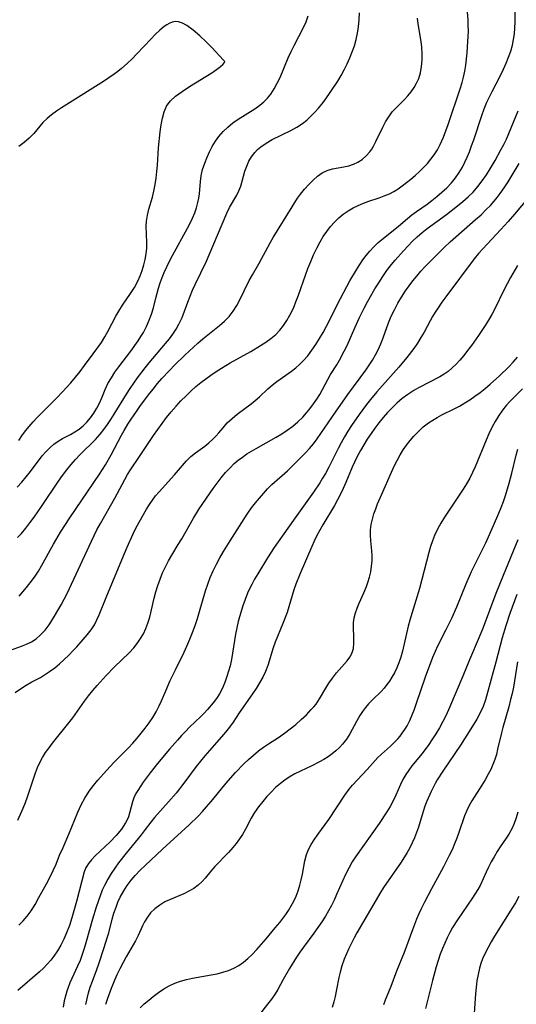
# Model space of a CAD drawing. Extents: x 1630312 to 1638514, y 2781009 to 2789211.
# Drawn here: x 1630721 to 1630854, y 2786277 to 2786540 of the extents above; entities that cross this region are included whole.
import ezdxf

# ---------------------------------------------------------------- set-up
doc = ezdxf.new("R2010")
doc.units = 0

msp = doc.modelspace()

# ---------------------------------------------------------------- linework, layer by layer
at = {"layer": 'WIL_016_Contours', "color": 0}
for points in [[(1630718.58, 2786371.26, 242), (1630721.56, 2786372.28, 242), (1630722.9, 2786372.81, 242), (1630724.18, 2786373.44, 242), (1630725.47, 2786374.28, 242), (1630726.64, 2786375.28, 242), (1630727.85, 2786376.58, 242), (1630728.93, 2786378, 242), (1630730.38, 2786380.33, 242), (1630732.16, 2786383.35, 242), (1630732.95, 2786384.82, 242), (1630733.7, 2786386.33, 242), (1630740.2, 2786400.36, 242), (1630741.67, 2786403.33, 242), (1630742.6, 2786405.05, 242), (1630746.46, 2786411.79, 242), (1630748.41, 2786415.49, 242), (1630749.88, 2786418.15, 242), (1630750.67, 2786419.43, 242), (1630753.1, 2786422.94, 242), (1630756.82, 2786428.55, 242), (1630759.12, 2786431.77, 242), (1630760.32, 2786433.35, 242), (1630761.56, 2786434.89, 242), (1630762.83, 2786436.37, 242), (1630764.14, 2786437.8, 242), (1630765.49, 2786439.19, 242), (1630766.89, 2786440.53, 242), (1630768.15, 2786441.63, 242), (1630769.45, 2786442.68, 242), (1630770.79, 2786443.69, 242), (1630772.16, 2786444.68, 242), (1630773.55, 2786445.62, 242), (1630774.97, 2786446.53, 242), (1630777.33, 2786447.94, 242), (1630782.8, 2786451.01, 242), (1630785.37, 2786452.57, 242), (1630786.81, 2786453.5, 242), (1630788.19, 2786454.49, 242), (1630789.47, 2786455.57, 242), (1630790.55, 2786456.71, 242), (1630791.54, 2786457.95, 242), (1630792.43, 2786459.28, 242), (1630793.23, 2786460.67, 242), (1630793.82, 2786461.84, 242), (1630794.37, 2786463.04, 242), (1630794.88, 2786464.27, 242), (1630795.54, 2786466.01, 242), (1630797.41, 2786471.35, 242), (1630798.09, 2786473.2, 242), (1630798.81, 2786475.03, 242), (1630799.58, 2786476.83, 242), (1630800.41, 2786478.59, 242), (1630801.32, 2786480.3, 242), (1630802.17, 2786481.71, 242), (1630803.09, 2786483.07, 242), (1630804.09, 2786484.36, 242), (1630805.15, 2786485.57, 242), (1630806.3, 2786486.7, 242), (1630807.53, 2786487.71, 242), (1630808.85, 2786488.61, 242), (1630810.15, 2786489.35, 242), (1630811.5, 2786490.01, 242), (1630812.89, 2786490.59, 242), (1630814.31, 2786491.12, 242), (1630817.11, 2786492.08, 242), (1630818.49, 2786492.58, 242), (1630819.84, 2786493.16, 242), (1630821.01, 2786493.78, 242), (1630822.15, 2786494.47, 242), (1630823.26, 2786495.23, 242), (1630824.44, 2786496.11, 242), (1630825.6, 2786497.05, 242), (1630826.77, 2786498.04, 242), (1630827.9, 2786499.06, 242), (1630829, 2786500.13, 242), (1630830.01, 2786501.21, 242), (1630830.96, 2786502.35, 242), (1630831.83, 2786503.54, 242), (1630832.67, 2786504.89, 242), (1630833.41, 2786506.3, 242), (1630834.29, 2786508.26, 242), (1630834.95, 2786509.96, 242), (1630835.57, 2786511.68, 242), (1630838.85, 2786521.43, 242), (1630839.28, 2786522.83, 242), (1630839.65, 2786524.24, 242), (1630839.98, 2786525.86, 242), (1630840.23, 2786527.5, 242), (1630840.59, 2786530.81, 242), (1630840.85, 2786533.8, 242), (1630840.94, 2786535.14, 242), (1630840.97, 2786536.61, 242), (1630840.94, 2786538.09, 242), (1630840.86, 2786539.56, 242), (1630840.51, 2786543.66, 242)], [(1630719.81, 2786359.89, 240), (1630721.3, 2786360.9, 240), (1630722.8, 2786361.86, 240), (1630724.32, 2786362.75, 240), (1630726.56, 2786363.96, 240), (1630727.65, 2786364.59, 240), (1630729.04, 2786365.5, 240), (1630730.39, 2786366.51, 240), (1630731.69, 2786367.58, 240), (1630732.95, 2786368.72, 240), (1630734.18, 2786369.89, 240), (1630735.36, 2786371.11, 240), (1630736.27, 2786372.1, 240), (1630738.03, 2786374.1, 240), (1630739.1, 2786375.36, 240), (1630740.11, 2786376.64, 240), (1630741, 2786377.98, 240), (1630741.68, 2786379.3, 240), (1630742.27, 2786380.68, 240), (1630744.14, 2786385.31, 240), (1630748.32, 2786395.36, 240), (1630749.75, 2786398.74, 240), (1630751.29, 2786402.15, 240), (1630752.09, 2786403.79, 240), (1630752.94, 2786405.38, 240), (1630754.97, 2786408.93, 240), (1630755.71, 2786410.12, 240), (1630756.5, 2786411.29, 240), (1630757.35, 2786412.42, 240), (1630758.3, 2786413.56, 240), (1630762.43, 2786418.09, 240), (1630765.64, 2786421.8, 240), (1630766.8, 2786422.94, 240), (1630767.99, 2786423.91, 240), (1630770.49, 2786425.73, 240), (1630771.59, 2786426.62, 240), (1630772.64, 2786427.57, 240), (1630773.49, 2786428.42, 240), (1630774.28, 2786429.3, 240), (1630775.38, 2786430.62, 240), (1630776.51, 2786431.91, 240), (1630777.79, 2786433.13, 240), (1630779.18, 2786434.27, 240), (1630782.87, 2786437.04, 240), (1630783.96, 2786437.92, 240), (1630785.12, 2786438.93, 240), (1630787.35, 2786441.01, 240), (1630788.49, 2786442.01, 240), (1630789.75, 2786442.98, 240), (1630793.71, 2786445.75, 240), (1630794.8, 2786446.61, 240), (1630795.85, 2786447.52, 240), (1630796.84, 2786448.51, 240), (1630798.04, 2786449.88, 240), (1630799.14, 2786451.35, 240), (1630800.18, 2786452.89, 240), (1630801.17, 2786454.49, 240), (1630802.11, 2786456.12, 240), (1630803.02, 2786457.78, 240), (1630806.76, 2786465.18, 240), (1630808.44, 2786468.34, 240), (1630809.31, 2786469.9, 240), (1630811.05, 2786472.84, 240), (1630811.92, 2786474.2, 240), (1630812.78, 2786475.45, 240), (1630813.67, 2786476.65, 240), (1630814.6, 2786477.81, 240), (1630815.6, 2786478.91, 240), (1630816.86, 2786480.1, 240), (1630818.18, 2786481.23, 240), (1630822.26, 2786484.48, 240), (1630824.64, 2786486.49, 240), (1630825.84, 2786487.47, 240), (1630827.13, 2786488.42, 240), (1630829.92, 2786490.39, 240), (1630831.23, 2786491.37, 240), (1630832.52, 2786492.39, 240), (1630833.89, 2786493.53, 240), (1630835.2, 2786494.74, 240), (1630836.43, 2786496.02, 240), (1630837.51, 2786497.36, 240), (1630838.49, 2786498.79, 240), (1630839.37, 2786500.28, 240), (1630840.04, 2786501.59, 240), (1630840.66, 2786502.94, 240), (1630841.23, 2786504.31, 240), (1630841.83, 2786505.91, 240), (1630842.38, 2786507.53, 240), (1630844.54, 2786514.07, 240), (1630845.19, 2786515.84, 240), (1630845.9, 2786517.58, 240), (1630846.57, 2786519.03, 240), (1630847.29, 2786520.47, 240), (1630849.44, 2786524.55, 240), (1630850.37, 2786526.46, 240), (1630851.07, 2786528.02, 240), (1630851.7, 2786529.61, 240), (1630852.27, 2786531.21, 240), (1630852.73, 2786532.84, 240), (1630853.04, 2786534.34, 240), (1630853.26, 2786535.86, 240), (1630853.39, 2786537.4, 240), (1630853.44, 2786539.04, 240), (1630853.37, 2786544.51, 240)], [(1630720.48, 2786401.32, 246), (1630721.49, 2786402.4, 246), (1630722.66, 2786403.8, 246), (1630723.78, 2786405.27, 246), (1630724.87, 2786406.79, 246), (1630726.84, 2786409.64, 246), (1630731.37, 2786416.36, 246), (1630732.47, 2786417.91, 246), (1630733.61, 2786419.41, 246), (1630734.77, 2786420.81, 246), (1630735.97, 2786422.17, 246), (1630737.22, 2786423.48, 246), (1630741.27, 2786427.51, 246), (1630742.54, 2786428.92, 246), (1630743.56, 2786430.19, 246), (1630744.52, 2786431.52, 246), (1630745.43, 2786432.88, 246), (1630746.32, 2786434.28, 246), (1630749.59, 2786439.62, 246), (1630750.55, 2786441.09, 246), (1630752.57, 2786443.95, 246), (1630754.61, 2786446.64, 246), (1630755.67, 2786447.95, 246), (1630760.05, 2786453.14, 246), (1630761.04, 2786454.39, 246), (1630761.96, 2786455.66, 246), (1630762.82, 2786456.95, 246), (1630763.59, 2786458.27, 246), (1630764.05, 2786459.19, 246), (1630764.45, 2786460.12, 246), (1630765.97, 2786464.22, 246), (1630766.59, 2786465.79, 246), (1630767.24, 2786467.36, 246), (1630767.95, 2786468.92, 246), (1630770.94, 2786475.14, 246), (1630771.72, 2786476.86, 246), (1630775.13, 2786485.04, 246), (1630776.38, 2786487.91, 246), (1630777.13, 2786489.43, 246), (1630779.1, 2786492.79, 246), (1630779.65, 2786493.92, 246), (1630780.11, 2786495.18, 246), (1630781.23, 2786499.16, 246), (1630781.72, 2786500.5, 246), (1630782.32, 2786501.8, 246), (1630783.03, 2786503.03, 246), (1630783.89, 2786504.17, 246), (1630784.63, 2786504.96, 246), (1630785.46, 2786505.67, 246), (1630786.93, 2786506.69, 246), (1630788.52, 2786507.59, 246), (1630793.47, 2786510.04, 246), (1630795.07, 2786510.92, 246), (1630796.59, 2786511.91, 246), (1630797.77, 2786512.84, 246), (1630798.89, 2786513.87, 246), (1630799.9, 2786514.9, 246), (1630800.86, 2786515.98, 246), (1630801.79, 2786517.11, 246), (1630802.67, 2786518.27, 246), (1630804.18, 2786520.41, 246), (1630806.03, 2786523.25, 246), (1630806.93, 2786524.75, 246), (1630807.78, 2786526.28, 246), (1630808.57, 2786527.84, 246), (1630809.3, 2786529.42, 246), (1630809.94, 2786531.03, 246), (1630810.5, 2786532.67, 246), (1630810.97, 2786534.33, 246), (1630811.35, 2786536.01, 246), (1630811.61, 2786537.7, 246), (1630811.77, 2786539.58, 246), (1630811.82, 2786541.47, 246)], [(1630720.34, 2786414.74, 248), (1630721.59, 2786416.08, 248), (1630722.77, 2786417.48, 248), (1630723.89, 2786418.91, 248), (1630727.07, 2786423.11, 248), (1630728.06, 2786424.24, 248), (1630729.11, 2786425.28, 248), (1630730.21, 2786426.23, 248), (1630731.33, 2786427.07, 248), (1630732.48, 2786427.78, 248), (1630734.65, 2786428.86, 248), (1630735.79, 2786429.51, 248), (1630736.91, 2786430.27, 248), (1630737.99, 2786431.14, 248), (1630739, 2786432.11, 248), (1630739.98, 2786433.28, 248), (1630740.87, 2786434.54, 248), (1630741.66, 2786435.86, 248), (1630742.36, 2786437.23, 248), (1630742.97, 2786438.61, 248), (1630743.87, 2786440.87, 248), (1630744.63, 2786442.42, 248), (1630745.54, 2786443.97, 248), (1630746.51, 2786445.46, 248), (1630747.56, 2786446.94, 248), (1630750.72, 2786451.09, 248), (1630752.71, 2786453.86, 248), (1630753.44, 2786454.97, 248), (1630754.11, 2786456.1, 248), (1630754.94, 2786457.69, 248), (1630755.66, 2786459.33, 248), (1630756.26, 2786460.99, 248), (1630756.76, 2786462.67, 248), (1630757.48, 2786465.63, 248), (1630758.14, 2786467.96, 248), (1630758.6, 2786469.35, 248), (1630759.11, 2786470.74, 248), (1630759.67, 2786472.11, 248), (1630760.36, 2786473.63, 248), (1630761.11, 2786475.14, 248), (1630761.9, 2786476.64, 248), (1630765.91, 2786483.92, 248), (1630766.6, 2786485.28, 248), (1630767.24, 2786486.64, 248), (1630767.81, 2786488.03, 248), (1630768.28, 2786489.39, 248), (1630768.65, 2786490.76, 248), (1630768.89, 2786491.94, 248), (1630769.06, 2786493.13, 248), (1630769.34, 2786496.37, 248), (1630769.55, 2786497.97, 248), (1630769.94, 2786499.64, 248), (1630770.48, 2786501.3, 248), (1630771.14, 2786502.94, 248), (1630771.79, 2786504.38, 248), (1630772.52, 2786505.79, 248), (1630773.33, 2786507.15, 248), (1630774.26, 2786508.44, 248), (1630775.4, 2786509.73, 248), (1630776.67, 2786510.93, 248), (1630778.04, 2786512.04, 248), (1630779.47, 2786513.06, 248), (1630783.84, 2786515.82, 248), (1630785.22, 2786516.81, 248), (1630786.28, 2786517.72, 248), (1630787.26, 2786518.7, 248), (1630788.15, 2786519.77, 248), (1630789.08, 2786521.16, 248), (1630789.89, 2786522.65, 248), (1630790.61, 2786524.19, 248), (1630792.77, 2786529.45, 248), (1630793.55, 2786531.13, 248), (1630794.39, 2786532.78, 248), (1630796.92, 2786537.51, 248), (1630797.63, 2786539.08, 248), (1630798.16, 2786540.69, 248)], [(1630775.8, 2786528.6, 250), (1630775.54, 2786528.81, 250), (1630772.42, 2786532.18, 250), (1630770.86, 2786533.76, 250), (1630769.16, 2786535.35, 250), (1630767.42, 2786536.83, 250), (1630765.7, 2786538.05, 250), (1630764.55, 2786538.68, 250), (1630763.46, 2786539.05, 250), (1630762.69, 2786539.12, 250), (1630761.82, 2786538.98, 250), (1630761, 2786538.65, 250), (1630760.34, 2786538.27, 250), (1630759.68, 2786537.8, 250), (1630758.49, 2786536.81, 250), (1630757.29, 2786535.67, 250), (1630756.08, 2786534.44, 250), (1630752.37, 2786530.51, 250), (1630751.09, 2786529.2, 250), (1630749.77, 2786527.93, 250), (1630748.27, 2786526.58, 250), (1630747.3, 2786525.8, 250), (1630746.31, 2786525.05, 250), (1630744.9, 2786524.06, 250), (1630743.45, 2786523.1, 250), (1630740.6, 2786521.3, 250), (1630733.61, 2786517.01, 250), (1630732.21, 2786516.1, 250), (1630730.86, 2786515.18, 250), (1630729.57, 2786514.22, 250), (1630728.36, 2786513.21, 250), (1630727.25, 2786512.14, 250), (1630726.41, 2786511.19, 250), (1630724.78, 2786509.23, 250), (1630723.59, 2786507.98, 250), (1630722.26, 2786506.83, 250), (1630720.81, 2786505.8, 250)], [(1630720.86, 2786385.65, 244), (1630722.85, 2786387.93, 244), (1630724.46, 2786389.97, 244), (1630725.21, 2786391.03, 244), (1630726.06, 2786392.36, 244), (1630726.87, 2786393.73, 244), (1630730.07, 2786399.56, 244), (1630731.96, 2786402.75, 244), (1630734.44, 2786406.57, 244), (1630742.33, 2786418.22, 244), (1630743.96, 2786420.77, 244), (1630745.45, 2786423.43, 244), (1630748.23, 2786428.67, 244), (1630748.94, 2786429.91, 244), (1630749.94, 2786431.55, 244), (1630750.99, 2786433.16, 244), (1630752.07, 2786434.75, 244), (1630753.18, 2786436.32, 244), (1630755.48, 2786439.42, 244), (1630756.67, 2786440.93, 244), (1630757.89, 2786442.42, 244), (1630759.06, 2786443.78, 244), (1630761.07, 2786445.94, 244), (1630762.42, 2786447.32, 244), (1630765.19, 2786450.01, 244), (1630768.65, 2786453.22, 244), (1630770.01, 2786454.4, 244), (1630774.4, 2786457.91, 244), (1630775.75, 2786459.09, 244), (1630776.99, 2786460.37, 244), (1630778.08, 2786461.79, 244), (1630779.05, 2786463.31, 244), (1630779.67, 2786464.44, 244), (1630782.39, 2786469.99, 244), (1630783.22, 2786471.49, 244), (1630784.96, 2786474.46, 244), (1630788.01, 2786480.07, 244), (1630788.8, 2786481.47, 244), (1630793.83, 2786489.69, 244), (1630794.56, 2786490.84, 244), (1630795.33, 2786491.96, 244), (1630796.12, 2786493.05, 244), (1630797.19, 2786494.38, 244), (1630798.29, 2786495.64, 244), (1630799.45, 2786496.8, 244), (1630800.65, 2786497.84, 244), (1630801.91, 2786498.71, 244), (1630803.23, 2786499.37, 244), (1630804.68, 2786499.81, 244), (1630807.71, 2786500.36, 244), (1630808.99, 2786500.64, 244), (1630810.23, 2786501.03, 244), (1630811.42, 2786501.55, 244), (1630812.6, 2786502.31, 244), (1630813.67, 2786503.24, 244), (1630814.62, 2786504.33, 244), (1630815.13, 2786505.06, 244), (1630815.59, 2786505.83, 244), (1630816.23, 2786507.06, 244), (1630818.05, 2786510.95, 244), (1630818.82, 2786512.36, 244), (1630819.67, 2786513.72, 244), (1630820.63, 2786515, 244), (1630821.64, 2786516.12, 244), (1630823.77, 2786518.24, 244), (1630824.81, 2786519.33, 244), (1630825.67, 2786520.38, 244), (1630826.45, 2786521.49, 244), (1630827.13, 2786522.66, 244), (1630827.68, 2786523.89, 244), (1630828.16, 2786525.47, 244), (1630828.46, 2786527.12, 244), (1630828.6, 2786528.82, 244), (1630828.62, 2786530.54, 244), (1630828.52, 2786532.29, 244), (1630828.33, 2786533.85, 244), (1630827.56, 2786538.52, 244), (1630827.33, 2786540.05, 244)], [(1630720.82, 2786427.23, 250), (1630721.65, 2786428.52, 250), (1630722.58, 2786429.77, 250), (1630723.57, 2786430.99, 250), (1630724.62, 2786432.18, 250), (1630725.72, 2786433.36, 250), (1630731.1, 2786438.75, 250), (1630732.43, 2786440.13, 250), (1630733.56, 2786441.37, 250), (1630734.67, 2786442.63, 250), (1630735.94, 2786444.14, 250), (1630737.17, 2786445.68, 250), (1630738.37, 2786447.23, 250), (1630740.71, 2786450.36, 250), (1630742.87, 2786453.44, 250), (1630743.83, 2786454.96, 250), (1630744.58, 2786456.31, 250), (1630746.76, 2786460.41, 250), (1630747.54, 2786461.75, 250), (1630748.56, 2786463.36, 250), (1630750.68, 2786466.53, 250), (1630751.68, 2786468.13, 250), (1630752.58, 2786469.77, 250), (1630753.24, 2786471.21, 250), (1630753.78, 2786472.65, 250), (1630754.23, 2786474.11, 250), (1630754.59, 2786475.58, 250), (1630754.84, 2786477.07, 250), (1630754.98, 2786478.64, 250), (1630755, 2786480.2, 250), (1630754.84, 2786484.44, 250), (1630754.91, 2786485.82, 250), (1630755.17, 2786487.4, 250), (1630755.57, 2786488.98, 250), (1630756.51, 2786492.21, 250), (1630756.91, 2786493.87, 250), (1630757.24, 2786495.57, 250), (1630757.52, 2786497.3, 250), (1630757.73, 2786499.05, 250), (1630757.89, 2786500.82, 250), (1630758.18, 2786505.38, 250), (1630758.61, 2786509.71, 250), (1630758.85, 2786511.56, 250), (1630759.17, 2786513.34, 250), (1630759.63, 2786515.02, 250), (1630760.31, 2786516.56, 250), (1630761.28, 2786517.88, 250), (1630762.66, 2786519.17, 250), (1630764.42, 2786520.48, 250), (1630766.41, 2786521.78, 250), (1630772.38, 2786525.46, 250), (1630773.66, 2786526.33, 250), (1630774.69, 2786527.1, 250), (1630775.35, 2786527.7, 250), (1630775.74, 2786528.18, 250), (1630775.85, 2786528.44, 250), (1630775.8, 2786528.6, 250)], [(1630720.5, 2786325.78, 238), (1630721.98, 2786329.01, 238), (1630722.59, 2786330.51, 238), (1630723.15, 2786332.07, 238), (1630724.73, 2786336.88, 238), (1630725.29, 2786338.47, 238), (1630725.84, 2786339.88, 238), (1630726.45, 2786341.25, 238), (1630727.15, 2786342.58, 238), (1630727.97, 2786343.89, 238), (1630728.88, 2786345.15, 238), (1630729.84, 2786346.39, 238), (1630734.17, 2786351.77, 238), (1630735.24, 2786353.19, 238), (1630738.36, 2786357.57, 238), (1630739.43, 2786359.01, 238), (1630740.55, 2786360.42, 238), (1630741.72, 2786361.8, 238), (1630744.15, 2786364.47, 238), (1630746.42, 2786366.77, 238), (1630750.27, 2786370.48, 238), (1630751.53, 2786371.84, 238), (1630752.48, 2786373.04, 238), (1630753.34, 2786374.3, 238), (1630754.1, 2786375.62, 238), (1630754.77, 2786376.99, 238), (1630755.33, 2786378.4, 238), (1630755.83, 2786380.03, 238), (1630757.01, 2786385.11, 238), (1630757.45, 2786386.81, 238), (1630757.96, 2786388.49, 238), (1630758.56, 2786390.19, 238), (1630759.24, 2786391.86, 238), (1630759.98, 2786393.48, 238), (1630760.79, 2786395.06, 238), (1630761.66, 2786396.58, 238), (1630763.43, 2786399.41, 238), (1630764.39, 2786401, 238), (1630767.45, 2786406.47, 238), (1630769.04, 2786408.94, 238), (1630772.74, 2786414.37, 238), (1630773.78, 2786415.84, 238), (1630774.86, 2786417.27, 238), (1630776, 2786418.64, 238), (1630777.17, 2786419.88, 238), (1630778.4, 2786421.05, 238), (1630779.46, 2786421.96, 238), (1630780.56, 2786422.81, 238), (1630781.76, 2786423.63, 238), (1630782.99, 2786424.4, 238), (1630784.25, 2786425.13, 238), (1630789.59, 2786428.11, 238), (1630791.09, 2786429.02, 238), (1630792.54, 2786429.98, 238), (1630794.01, 2786431.07, 238), (1630795.4, 2786432.23, 238), (1630796.69, 2786433.48, 238), (1630797.68, 2786434.58, 238), (1630798.61, 2786435.73, 238), (1630799.54, 2786436.98, 238), (1630800.41, 2786438.25, 238), (1630801.23, 2786439.54, 238), (1630801.97, 2786440.85, 238), (1630803.37, 2786443.51, 238), (1630804.14, 2786444.82, 238), (1630805.79, 2786447.46, 238), (1630806.49, 2786448.65, 238), (1630807.8, 2786451.13, 238), (1630808.52, 2786452.64, 238), (1630810.58, 2786457.3, 238), (1630811.87, 2786460.1, 238), (1630813.1, 2786462.56, 238), (1630814.03, 2786464.3, 238), (1630815.99, 2786467.71, 238), (1630817.02, 2786469.38, 238), (1630818.08, 2786471.02, 238), (1630819.19, 2786472.61, 238), (1630819.8, 2786473.43, 238), (1630820.43, 2786474.23, 238), (1630821.39, 2786475.37, 238), (1630823.6, 2786477.87, 238), (1630824.85, 2786479.23, 238), (1630826.06, 2786480.45, 238), (1630827.31, 2786481.63, 238), (1630828.61, 2786482.76, 238), (1630829.94, 2786483.84, 238), (1630835.07, 2786487.62, 238), (1630838.04, 2786489.88, 238), (1630839.49, 2786491.06, 238), (1630840.88, 2786492.28, 238), (1630842.2, 2786493.58, 238), (1630843.47, 2786495.04, 238), (1630844.65, 2786496.58, 238), (1630845.76, 2786498.19, 238), (1630846.81, 2786499.84, 238), (1630848.11, 2786502.04, 238), (1630849.67, 2786504.86, 238), (1630850.41, 2786506.29, 238), (1630851.11, 2786507.73, 238), (1630851.77, 2786509.24, 238), (1630853.64, 2786513.81, 238), (1630854.3, 2786515.31, 238)], [(1630731.55, 2786316.18, 236), (1630731.72, 2786316.45, 236), (1630732.66, 2786318.52, 236), (1630734.15, 2786322.05, 236), (1630735.75, 2786325.96, 236), (1630736.6, 2786327.97, 236), (1630737.49, 2786329.91, 236), (1630738.43, 2786331.7, 236), (1630739.57, 2786333.52, 236), (1630740.73, 2786335.05, 236), (1630741.95, 2786336.54, 236), (1630744.22, 2786339.11, 236), (1630746.28, 2786341.3, 236), (1630748.7, 2786343.67, 236), (1630750.12, 2786345.12, 236), (1630751.29, 2786346.39, 236), (1630752.43, 2786347.7, 236), (1630753.54, 2786349.03, 236), (1630754.61, 2786350.39, 236), (1630755.63, 2786351.77, 236), (1630756.59, 2786353.2, 236), (1630757.52, 2786354.74, 236), (1630758.36, 2786356.33, 236), (1630758.96, 2786357.66, 236), (1630760.08, 2786360.38, 236), (1630761.25, 2786363.08, 236), (1630762.64, 2786366, 236), (1630764.96, 2786370.73, 236), (1630765.7, 2786372.33, 236), (1630766.49, 2786374.13, 236), (1630767.22, 2786375.96, 236), (1630767.91, 2786377.8, 236), (1630768.54, 2786379.67, 236), (1630769.11, 2786381.54, 236), (1630770.73, 2786387.1, 236), (1630771.31, 2786388.89, 236), (1630771.97, 2786390.66, 236), (1630772.75, 2786392.44, 236), (1630773.62, 2786394.2, 236), (1630774.56, 2786395.92, 236), (1630775.54, 2786397.62, 236), (1630777.27, 2786400.43, 236), (1630781.01, 2786406.32, 236), (1630782, 2786407.79, 236), (1630783.03, 2786409.23, 236), (1630784.04, 2786410.55, 236), (1630785.09, 2786411.84, 236), (1630786.17, 2786413.08, 236), (1630787.3, 2786414.29, 236), (1630788.47, 2786415.44, 236), (1630792.57, 2786419.15, 236), (1630796.21, 2786422.69, 236), (1630797.36, 2786423.86, 236), (1630798.48, 2786425.06, 236), (1630799.55, 2786426.31, 236), (1630800.58, 2786427.67, 236), (1630805.44, 2786434.79, 236), (1630808.78, 2786439.5, 236), (1630813.53, 2786446.06, 236), (1630814.44, 2786447.38, 236), (1630815.3, 2786448.72, 236), (1630816.09, 2786450.08, 236), (1630816.82, 2786451.48, 236), (1630817.53, 2786453.05, 236), (1630818.17, 2786454.65, 236), (1630819.62, 2786458.67, 236), (1630820.36, 2786460.43, 236), (1630821.19, 2786462.17, 236), (1630822.1, 2786463.88, 236), (1630823.09, 2786465.55, 236), (1630824.15, 2786467.18, 236), (1630825.11, 2786468.54, 236), (1630826.13, 2786469.87, 236), (1630827.19, 2786471.17, 236), (1630828.28, 2786472.45, 236), (1630829.41, 2786473.7, 236), (1630831.95, 2786476.33, 236), (1630834.59, 2786478.87, 236), (1630836.12, 2786480.28, 236), (1630842.88, 2786486.24, 236), (1630844.33, 2786487.55, 236), (1630845.74, 2786488.89, 236), (1630846.83, 2786489.99, 236), (1630847.87, 2786491.13, 236), (1630848.69, 2786492.13, 236), (1630849.47, 2786493.17, 236), (1630850.55, 2786494.73, 236), (1630851.57, 2786496.34, 236), (1630854.55, 2786501.19, 236)], [(1630857, 2786492.14, 234), (1630853.32, 2786487.68, 234), (1630851.63, 2786485.72, 234), (1630849.65, 2786483.58, 234), (1630845.93, 2786479.7, 234), (1630844.79, 2786478.44, 234), (1630843.69, 2786477.16, 234), (1630842.54, 2786475.74, 234), (1630834.89, 2786465.59, 234), (1630833.85, 2786464.15, 234), (1630832.84, 2786462.69, 234), (1630832.09, 2786461.54, 234), (1630831.39, 2786460.37, 234), (1630830.73, 2786459.2, 234), (1630829.16, 2786456.16, 234), (1630828.29, 2786454.7, 234), (1630827.34, 2786453.26, 234), (1630826.34, 2786451.84, 234), (1630824.51, 2786449.42, 234), (1630822.33, 2786446.78, 234), (1630816.53, 2786440.25, 234), (1630814.78, 2786438.15, 234), (1630813.74, 2786436.83, 234), (1630811.74, 2786434.14, 234), (1630809.72, 2786431.2, 234), (1630808.76, 2786429.7, 234), (1630807.84, 2786428.18, 234), (1630806.95, 2786426.64, 234), (1630806.11, 2786425.05, 234), (1630803.65, 2786420.13, 234), (1630802.75, 2786418.45, 234), (1630802, 2786417.17, 234), (1630801.21, 2786415.92, 234), (1630799.53, 2786413.45, 234), (1630794.66, 2786406.55, 234), (1630791.17, 2786401.71, 234), (1630789.09, 2786398.69, 234), (1630787.28, 2786395.89, 234), (1630784.66, 2786391.64, 234), (1630783.83, 2786390.2, 234), (1630783.04, 2786388.75, 234), (1630782.45, 2786387.59, 234), (1630781.92, 2786386.41, 234), (1630781.26, 2786384.76, 234), (1630780.67, 2786383.08, 234), (1630779.75, 2786380.12, 234), (1630779.4, 2786378.86, 234), (1630779.03, 2786377.18, 234), (1630778.72, 2786375.48, 234), (1630777.92, 2786370.38, 234), (1630777.63, 2786368.7, 234), (1630777.27, 2786367.05, 234), (1630776.88, 2786365.61, 234), (1630776.44, 2786364.2, 234), (1630775.94, 2786362.84, 234), (1630775.41, 2786361.52, 234), (1630774.95, 2786360.51, 234), (1630774.44, 2786359.57, 234), (1630773.64, 2786358.35, 234), (1630772.75, 2786357.17, 234), (1630771.21, 2786355.34, 234), (1630770.37, 2786354.43, 234), (1630769.49, 2786353.54, 234), (1630766.43, 2786350.64, 234), (1630765.33, 2786349.54, 234), (1630764.25, 2786348.39, 234), (1630763.2, 2786347.22, 234), (1630761.1, 2786344.77, 234), (1630757.91, 2786340.91, 234), (1630755.93, 2786338.43, 234), (1630754.07, 2786335.96, 234), (1630753.22, 2786334.73, 234), (1630752.77, 2786334.04, 234), (1630752.12, 2786332.92, 234), (1630751.57, 2786331.8, 234), (1630751.15, 2786330.68, 234), (1630750.8, 2786329.36, 234), (1630750.49, 2786328.03, 234), (1630750.1, 2786326.74, 234), (1630749.69, 2786325.75, 234), (1630749.34, 2786325.09, 234), (1630748.23, 2786323.4, 234), (1630746.84, 2786321.69, 234), (1630745.26, 2786320.04, 234), (1630741.25, 2786316.3, 234), (1630740.19, 2786315.18, 234), (1630739.42, 2786314.23, 234), (1630738.95, 2786313.56, 234), (1630738.85, 2786313.25, 234)], [(1630854.09, 2786474, 232), (1630852.22, 2786470.74, 232), (1630850.45, 2786467.43, 232), (1630848, 2786462.41, 232), (1630847.18, 2786460.86, 232), (1630846.31, 2786459.34, 232), (1630845.47, 2786457.96, 232), (1630843.69, 2786455.26, 232), (1630841.77, 2786452.58, 232), (1630840.74, 2786451.25, 232), (1630839.7, 2786449.96, 232), (1630838.64, 2786448.71, 232), (1630837.66, 2786447.62, 232), (1630836.63, 2786446.61, 232), (1630835.54, 2786445.69, 232), (1630834.45, 2786444.93, 232), (1630833.29, 2786444.25, 232), (1630827.61, 2786441.3, 232), (1630826.38, 2786440.6, 232), (1630824.81, 2786439.56, 232), (1630823.3, 2786438.41, 232), (1630821.84, 2786437.16, 232), (1630820.59, 2786435.98, 232), (1630819.38, 2786434.74, 232), (1630818.17, 2786433.36, 232), (1630817.05, 2786431.98, 232), (1630815.97, 2786430.55, 232), (1630814.94, 2786429.09, 232), (1630813.94, 2786427.6, 232), (1630812.99, 2786426.08, 232), (1630812.09, 2786424.53, 232), (1630811.25, 2786422.95, 232), (1630810.52, 2786421.45, 232), (1630809.94, 2786420.14, 232), (1630808.18, 2786415.97, 232), (1630807.51, 2786414.45, 232), (1630806.77, 2786412.9, 232), (1630805.97, 2786411.37, 232), (1630805.14, 2786409.87, 232), (1630802.02, 2786404.66, 232), (1630801.23, 2786403.25, 232), (1630800.47, 2786401.81, 232), (1630799.75, 2786400.35, 232), (1630799.1, 2786398.94, 232), (1630796.04, 2786391.74, 232), (1630794.86, 2786388.82, 232), (1630794.34, 2786387.35, 232), (1630792.96, 2786382.76, 232), (1630792.48, 2786381.27, 232), (1630791.41, 2786378.34, 232), (1630789.35, 2786373.4, 232), (1630788.8, 2786371.85, 232), (1630787.32, 2786367.11, 232), (1630786.73, 2786365.56, 232), (1630786, 2786364, 232), (1630785.17, 2786362.48, 232), (1630784.26, 2786360.99, 232), (1630783.3, 2786359.53, 232), (1630779.73, 2786354.47, 232), (1630778.06, 2786351.99, 232), (1630777.07, 2786350.66, 232), (1630776.03, 2786349.35, 232), (1630774.94, 2786348.05, 232), (1630771.75, 2786344.43, 232), (1630770.55, 2786343.03, 232), (1630768.23, 2786340.13, 232), (1630764.92, 2786335.73, 232), (1630762.82, 2786333.06, 232), (1630760.81, 2786330.68, 232), (1630757.11, 2786326.52, 232), (1630756.12, 2786325.31, 232), (1630754.61, 2786323.31, 232), (1630753.48, 2786321.88, 232), (1630749.46, 2786316.96, 232), (1630747.49, 2786314.38, 232), (1630746.49, 2786312.98, 232), (1630745.53, 2786311.54, 232), (1630744.63, 2786310.07, 232), (1630743.73, 2786308.39, 232), (1630743.11, 2786307.08, 232), (1630742.52, 2786305.6, 232), (1630741.98, 2786304.09, 232), (1630741.48, 2786302.57, 232), (1630740.52, 2786299.38, 232), (1630738.76, 2786293.08, 232), (1630738.29, 2786291.53, 232), (1630737.76, 2786289.92, 232), (1630737.17, 2786288.34, 232), (1630736.53, 2786286.8, 232), (1630734.97, 2786283.49, 232), (1630734.45, 2786282.33, 232), (1630733.98, 2786281.14, 232), (1630733.66, 2786280.16, 232), (1630733.37, 2786279.16, 232), (1630732.97, 2786277.52, 232), (1630732.62, 2786275.86, 232)], [(1630738.7, 2786276.56, 230), (1630739.46, 2786279.7, 230), (1630739.9, 2786281.17, 230), (1630740.5, 2786282.84, 230), (1630741.69, 2786285.94, 230), (1630742.21, 2786287.4, 230), (1630743.66, 2786291.84, 230), (1630744.46, 2786294.42, 230), (1630744.82, 2786295.71, 230), (1630745.75, 2786299.35, 230), (1630746.23, 2786300.99, 230), (1630746.78, 2786302.6, 230), (1630747.3, 2786303.92, 230), (1630747.89, 2786305.21, 230), (1630748.84, 2786306.96, 230), (1630749.77, 2786308.39, 230), (1630750.79, 2786309.75, 230), (1630751.89, 2786311.05, 230), (1630753.2, 2786312.42, 230), (1630754.57, 2786313.74, 230), (1630759.21, 2786318.07, 230), (1630766.29, 2786324.53, 230), (1630768.71, 2786326.9, 230), (1630769.87, 2786328.12, 230), (1630771, 2786329.38, 230), (1630772.21, 2786330.81, 230), (1630775.75, 2786335.19, 230), (1630776.72, 2786336.33, 230), (1630778.7, 2786338.55, 230), (1630780.96, 2786340.86, 230), (1630782.22, 2786342.05, 230), (1630783.52, 2786343.2, 230), (1630784.85, 2786344.29, 230), (1630786.23, 2786345.31, 230), (1630787.55, 2786346.2, 230), (1630790.23, 2786347.92, 230), (1630791.82, 2786349.02, 230), (1630793.36, 2786350.18, 230), (1630794.86, 2786351.4, 230), (1630796.31, 2786352.66, 230), (1630797.69, 2786353.97, 230), (1630798.98, 2786355.33, 230), (1630799.62, 2786356.07, 230), (1630800.23, 2786356.84, 230), (1630801.16, 2786358.22, 230), (1630802.84, 2786361.06, 230), (1630803.7, 2786362.45, 230), (1630804.61, 2786363.78, 230), (1630805.7, 2786365.17, 230), (1630808.56, 2786368.36, 230), (1630809.28, 2786369.31, 230), (1630809.83, 2786370.32, 230), (1630810.23, 2786371.65, 230), (1630810.38, 2786373.08, 230), (1630810.37, 2786374.57, 230), (1630810.23, 2786377.35, 230), (1630810.26, 2786378.64, 230), (1630810.45, 2786379.9, 230), (1630810.79, 2786381.17, 230), (1630811.24, 2786382.45, 230), (1630811.79, 2786383.81, 230), (1630812.99, 2786386.55, 230), (1630813.69, 2786388.24, 230), (1630814.09, 2786389.33, 230), (1630814.52, 2786390.74, 230), (1630814.85, 2786392.18, 230), (1630815.08, 2786393.63, 230), (1630815.21, 2786395.09, 230), (1630815.22, 2786396.53, 230), (1630815.15, 2786397.75, 230), (1630814.89, 2786400.42, 230), (1630814.8, 2786401.89, 230), (1630814.83, 2786403.35, 230), (1630815, 2786404.77, 230), (1630815.3, 2786406.19, 230), (1630815.7, 2786407.61, 230), (1630816.18, 2786409.02, 230), (1630816.68, 2786410.31, 230), (1630817.78, 2786412.9, 230), (1630820.4, 2786418.8, 230), (1630821.13, 2786420.36, 230), (1630821.9, 2786421.9, 230), (1630822.72, 2786423.4, 230), (1630823.55, 2786424.72, 230), (1630824.44, 2786426, 230), (1630825.39, 2786427.23, 230), (1630826.39, 2786428.4, 230), (1630827.6, 2786429.66, 230), (1630828.9, 2786430.84, 230), (1630830.29, 2786431.91, 230), (1630831.45, 2786432.69, 230), (1630832.65, 2786433.4, 230), (1630833.89, 2786434.06, 230), (1630837.13, 2786435.68, 230), (1630838.56, 2786436.44, 230), (1630839.98, 2786437.25, 230), (1630841.36, 2786438.12, 230), (1630842.72, 2786439.04, 230), (1630844.09, 2786440.06, 230), (1630845.43, 2786441.13, 230), (1630846.74, 2786442.24, 230), (1630849.28, 2786444.54, 230), (1630851.74, 2786446.94, 230), (1630852.92, 2786448.18, 230), (1630854.04, 2786449.46, 230)], [(1630855.41, 2786441.06, 228), (1630853.15, 2786438.84, 228), (1630852.09, 2786437.71, 228), (1630851.07, 2786436.56, 228), (1630850.11, 2786435.36, 228), (1630849.05, 2786433.87, 228), (1630848.09, 2786432.31, 228), (1630847.23, 2786430.69, 228), (1630846.43, 2786429.02, 228), (1630845.68, 2786427.33, 228), (1630842.8, 2786420.23, 228), (1630842.08, 2786418.66, 228), (1630841.3, 2786417.13, 228), (1630840.47, 2786415.67, 228), (1630839.58, 2786414.24, 228), (1630834.6, 2786406.77, 228), (1630833.62, 2786405.18, 228), (1630832.72, 2786403.56, 228), (1630831.92, 2786401.89, 228), (1630831.33, 2786400.4, 228), (1630830.81, 2786398.88, 228), (1630830.35, 2786397.33, 228), (1630827.85, 2786387.73, 228), (1630826.92, 2786384.53, 228), (1630825.28, 2786379.23, 228), (1630824.84, 2786377.59, 228), (1630823.31, 2786371, 228), (1630822.86, 2786369.38, 228), (1630822.35, 2786367.8, 228), (1630821.82, 2786366.48, 228), (1630821.22, 2786365.21, 228), (1630820.53, 2786363.98, 228), (1630819.89, 2786362.98, 228), (1630819.19, 2786362.03, 228), (1630818.42, 2786361.1, 228), (1630817.62, 2786360.22, 228), (1630815.39, 2786358.03, 228), (1630814.3, 2786356.91, 228), (1630813.46, 2786355.91, 228), (1630812.67, 2786354.85, 228), (1630811.94, 2786353.75, 228), (1630811.03, 2786352.15, 228), (1630809.26, 2786348.89, 228), (1630808.35, 2786347.45, 228), (1630807.32, 2786346.1, 228), (1630806.47, 2786345.18, 228), (1630805.55, 2786344.32, 228), (1630804.57, 2786343.52, 228), (1630803.48, 2786342.76, 228), (1630802.35, 2786342.04, 228), (1630801.17, 2786341.38, 228), (1630799.13, 2786340.37, 228), (1630796.05, 2786338.93, 228), (1630794.54, 2786338.17, 228), (1630793.07, 2786337.32, 228), (1630791.86, 2786336.51, 228), (1630790.7, 2786335.61, 228), (1630789.44, 2786334.51, 228), (1630788.23, 2786333.33, 228), (1630787.08, 2786332.11, 228), (1630785.99, 2786330.83, 228), (1630784.87, 2786329.38, 228), (1630783.83, 2786327.88, 228), (1630782.9, 2786326.34, 228), (1630781.4, 2786323.44, 228), (1630780.62, 2786322.02, 228), (1630779.81, 2786320.79, 228), (1630778.93, 2786319.61, 228), (1630777.99, 2786318.47, 228), (1630776.81, 2786317.17, 228), (1630773.22, 2786313.41, 228), (1630772.13, 2786312.17, 228), (1630770.61, 2786310.32, 228), (1630769.82, 2786309.44, 228), (1630768.74, 2786308.46, 228), (1630767.55, 2786307.59, 228), (1630766.27, 2786306.81, 228), (1630764.93, 2786306.13, 228), (1630761.09, 2786304.57, 228), (1630759.84, 2786303.97, 228), (1630758.45, 2786303.13, 228), (1630757.17, 2786302.16, 228), (1630756.04, 2786301.04, 228), (1630755.16, 2786299.92, 228), (1630754.42, 2786298.7, 228), (1630753.89, 2786297.63, 228), (1630752.7, 2786294.98, 228), (1630751.98, 2786293.58, 228), (1630749.53, 2786289.33, 228), (1630748.66, 2786287.75, 228), (1630747.82, 2786286.13, 228), (1630747.03, 2786284.49, 228), (1630746.48, 2786283.25, 228), (1630745.48, 2786280.82, 228), (1630744.52, 2786278.19, 228), (1630743.98, 2786276.57, 228)], [(1630753.23, 2786275.69, 226), (1630754.35, 2786276.75, 226), (1630755.52, 2786277.76, 226), (1630756.73, 2786278.74, 226), (1630758.1, 2786279.77, 226), (1630759.52, 2786280.73, 226), (1630760.98, 2786281.59, 226), (1630762.5, 2786282.31, 226), (1630764.03, 2786282.85, 226), (1630765.62, 2786283.27, 226), (1630767.24, 2786283.6, 226), (1630772.18, 2786284.46, 226), (1630773.8, 2786284.8, 226), (1630775.35, 2786285.2, 226), (1630776.85, 2786285.69, 226), (1630778.28, 2786286.29, 226), (1630779.64, 2786287.02, 226), (1630780.87, 2786287.89, 226), (1630782.03, 2786288.87, 226), (1630783.15, 2786289.94, 226), (1630784.43, 2786291.27, 226), (1630785.69, 2786292.66, 226), (1630786.93, 2786294.08, 226), (1630789.36, 2786297.01, 226), (1630790.54, 2786298.49, 226), (1630792.13, 2786300.61, 226), (1630792.87, 2786301.7, 226), (1630793.61, 2786302.91, 226), (1630794.28, 2786304.15, 226), (1630794.91, 2786305.55, 226), (1630795.45, 2786306.98, 226), (1630795.91, 2786308.43, 226), (1630796.3, 2786309.89, 226), (1630796.63, 2786311.36, 226), (1630797.27, 2786314.91, 226), (1630797.72, 2786316.61, 226), (1630798.25, 2786317.98, 226), (1630798.92, 2786319.3, 226), (1630799.7, 2786320.57, 226), (1630800.69, 2786321.97, 226), (1630802.68, 2786324.67, 226), (1630803.62, 2786326.01, 226), (1630807.94, 2786332.47, 226), (1630809.09, 2786334.09, 226), (1630809.96, 2786335.15, 226), (1630813.92, 2786339.33, 226), (1630816.79, 2786342.53, 226), (1630817.73, 2786343.48, 226), (1630820.14, 2786345.62, 226), (1630821.16, 2786346.56, 226), (1630822.12, 2786347.57, 226), (1630822.72, 2786348.27, 226), (1630823.29, 2786349.01, 226), (1630823.95, 2786350, 226), (1630824.56, 2786351.02, 226), (1630825.29, 2786352.45, 226), (1630825.94, 2786353.94, 226), (1630826.53, 2786355.47, 226), (1630827.09, 2786357.03, 226), (1630829.5, 2786364.09, 226), (1630831.43, 2786369.31, 226), (1630832.14, 2786370.99, 226), (1630832.81, 2786372.41, 226), (1630835.04, 2786376.76, 226), (1630836.52, 2786379.76, 226), (1630837.85, 2786382.76, 226), (1630840.36, 2786388.93, 226), (1630841.78, 2786392.24, 226), (1630842.55, 2786393.87, 226), (1630844.89, 2786398.43, 226), (1630845.6, 2786399.85, 226), (1630847.69, 2786404.52, 226), (1630849.1, 2786407.8, 226), (1630849.72, 2786409.37, 226), (1630850.3, 2786410.97, 226), (1630850.84, 2786412.58, 226), (1630851.84, 2786415.82, 226), (1630852.57, 2786418.51, 226), (1630853.73, 2786423.27, 226), (1630854.17, 2786424.95, 226)], [(1630854.15, 2786400.67, 224), (1630850.22, 2786391.18, 224), (1630848.32, 2786386.37, 224), (1630844.89, 2786377.27, 224), (1630843.86, 2786374.69, 224), (1630841.26, 2786368.68, 224), (1630839.47, 2786364.31, 224), (1630835.94, 2786355.89, 224), (1630835.04, 2786353.9, 224), (1630834.17, 2786352.19, 224), (1630833.24, 2786350.52, 224), (1630832.25, 2786348.88, 224), (1630831.22, 2786347.28, 224), (1630830.37, 2786346.04, 224), (1630828.6, 2786343.65, 224), (1630825.87, 2786340.3, 224), (1630825.01, 2786339.19, 224), (1630824.23, 2786338.05, 224), (1630823.48, 2786336.72, 224), (1630822.82, 2786335.33, 224), (1630821.56, 2786332.48, 224), (1630820.84, 2786330.98, 224), (1630820.05, 2786329.5, 224), (1630819.19, 2786328.05, 224), (1630817.12, 2786324.94, 224), (1630810.82, 2786316.01, 224), (1630809.93, 2786314.66, 224), (1630808.99, 2786313, 224), (1630808.14, 2786311.27, 224), (1630805.75, 2786305.94, 224), (1630805.06, 2786304.47, 224), (1630804.34, 2786303.02, 224), (1630803.57, 2786301.58, 224), (1630802.76, 2786300.17, 224), (1630801.78, 2786298.62, 224), (1630800.75, 2786297.1, 224), (1630799.67, 2786295.62, 224), (1630796.88, 2786291.93, 224), (1630795.93, 2786290.58, 224), (1630795.02, 2786289.2, 224), (1630793.17, 2786286.22, 224), (1630791.45, 2786283.23, 224), (1630789.99, 2786280.59, 224), (1630789.33, 2786279.45, 224), (1630788.36, 2786278.02, 224), (1630787.31, 2786276.63, 224), (1630785.12, 2786273.87, 224)], [(1630853.94, 2786386.07, 222), (1630852.67, 2786382.69, 222), (1630852.06, 2786380.99, 222), (1630850.97, 2786377.7, 222), (1630850.02, 2786374.51, 222), (1630848.31, 2786368.03, 222), (1630845.52, 2786357.98, 222), (1630844.87, 2786356.21, 222), (1630844.09, 2786354.47, 222), (1630843.2, 2786352.77, 222), (1630841.65, 2786350.21, 222), (1630838.82, 2786345.86, 222), (1630834.1, 2786338.86, 222), (1630832.63, 2786336.56, 222), (1630832.08, 2786335.62, 222), (1630831.53, 2786334.57, 222), (1630831.02, 2786333.49, 222), (1630829.88, 2786330.85, 222), (1630829.36, 2786329.51, 222), (1630828.88, 2786328.14, 222), (1630827.6, 2786323.96, 222), (1630827.12, 2786322.53, 222), (1630826.58, 2786321.13, 222), (1630825.97, 2786319.74, 222), (1630825.31, 2786318.43, 222), (1630824.58, 2786317.14, 222), (1630822.99, 2786314.61, 222), (1630818.31, 2786307.86, 222), (1630817.28, 2786306.23, 222), (1630816.29, 2786304.57, 222), (1630811.15, 2786295.68, 222), (1630810.43, 2786294.38, 222), (1630809.7, 2786292.97, 222), (1630809.01, 2786291.54, 222), (1630808.37, 2786290.1, 222), (1630807.78, 2786288.64, 222), (1630807.16, 2786286.93, 222), (1630806.65, 2786285.19, 222), (1630806.33, 2786283.79, 222), (1630805.74, 2786280.54, 222), (1630805.37, 2786278.71, 222), (1630805, 2786277.26, 222), (1630804.59, 2786275.81, 222)], [(1630854.09, 2786368.08, 220), (1630853.29, 2786363.04, 220), (1630852.99, 2786361.36, 220), (1630852.64, 2786359.68, 220), (1630852.25, 2786358.01, 220), (1630851.74, 2786356.13, 220), (1630850.14, 2786350.56, 220), (1630849.77, 2786349.12, 220), (1630848.78, 2786344.77, 220), (1630848.43, 2786343.38, 220), (1630848.01, 2786342.01, 220), (1630847.52, 2786340.67, 220), (1630846.93, 2786339.36, 220), (1630846.27, 2786338.09, 220), (1630845.41, 2786336.6, 220), (1630844.51, 2786335.13, 220), (1630841.86, 2786331.01, 220), (1630841.14, 2786329.74, 220), (1630840.51, 2786328.36, 220), (1630839.96, 2786326.94, 220), (1630838.44, 2786322.48, 220), (1630837.88, 2786320.97, 220), (1630837.28, 2786319.46, 220), (1630836.59, 2786317.92, 220), (1630835.86, 2786316.39, 220), (1630834.29, 2786313.35, 220), (1630831.11, 2786307.47, 220), (1630829.25, 2786303.94, 220), (1630828.37, 2786302.15, 220), (1630827.73, 2786300.75, 220), (1630827.12, 2786299.34, 220), (1630825.98, 2786296.49, 220), (1630823.75, 2786290.44, 220), (1630821.73, 2786285.45, 220), (1630820.19, 2786281.38, 220), (1630818.73, 2786277.71, 220), (1630818.3, 2786276.5, 220)], [(1630854.21, 2786327.95, 218), (1630853.75, 2786326.42, 218), (1630853.19, 2786324.92, 218), (1630852.53, 2786323.48, 218), (1630851.78, 2786322.1, 218), (1630851.04, 2786320.96, 218), (1630849.49, 2786318.72, 218), (1630848.65, 2786317.4, 218), (1630847.85, 2786316.05, 218), (1630847.08, 2786314.68, 218), (1630846.36, 2786313.28, 218), (1630845.68, 2786311.89, 218), (1630844.07, 2786308.4, 218), (1630843.46, 2786307.27, 218), (1630842.07, 2786305.06, 218), (1630838.06, 2786299.18, 218), (1630836.75, 2786297.13, 218), (1630835.98, 2786295.78, 218), (1630835.27, 2786294.39, 218), (1630834.62, 2786292.95, 218), (1630834.01, 2786291.49, 218), (1630833.45, 2786290, 218), (1630832.89, 2786288.31, 218), (1630832.38, 2786286.61, 218), (1630831.4, 2786282.99, 218), (1630829.5, 2786275.49, 218)], [(1630720.81, 2786297.8, 236), (1630722.01, 2786298.92, 236), (1630723.05, 2786300.14, 236), (1630724.1, 2786301.63, 236), (1630725.15, 2786303.32, 236), (1630726.19, 2786305.14, 236), (1630728.17, 2786308.77, 236), (1630729.06, 2786310.46, 236), (1630730.02, 2786312.4, 236), (1630730.76, 2786314.05, 236), (1630731.15, 2786315.03, 236), (1630731.55, 2786316.18, 236)], [(1630738.85, 2786313.25, 234), (1630738.74, 2786313.19, 234), (1630738.6, 2786312.91, 234), (1630738.29, 2786312.01, 234), (1630736.22, 2786304.12, 234), (1630734.99, 2786299.73, 234), (1630734.31, 2786297.65, 234), (1630733.58, 2786295.69, 234), (1630732.84, 2786293.99, 234), (1630732.05, 2786292.43, 234), (1630731.17, 2786290.93, 234), (1630730.2, 2786289.5, 234), (1630729.33, 2786288.38, 234), (1630728.4, 2786287.32, 234), (1630727.41, 2786286.31, 234), (1630726.37, 2786285.34, 234), (1630720.58, 2786280.34, 234)], [(1630854.45, 2786305.43, 216), (1630853.51, 2786303.7, 216), (1630852.78, 2786302.46, 216), (1630847.97, 2786294.84, 216), (1630847.07, 2786293.34, 216), (1630846.21, 2786291.83, 216), (1630845.42, 2786290.3, 216), (1630844.73, 2786288.73, 216), (1630844.29, 2786287.52, 216), (1630843.93, 2786286.28, 216), (1630843.54, 2786284.6, 216), (1630843.25, 2786282.89, 216), (1630843.03, 2786281.15, 216), (1630842.85, 2786279.41, 216), (1630842.21, 2786270.34, 216)]]:
    msp.add_polyline3d(points, dxfattribs=at)

doc.saveas('drawing.dxf')
